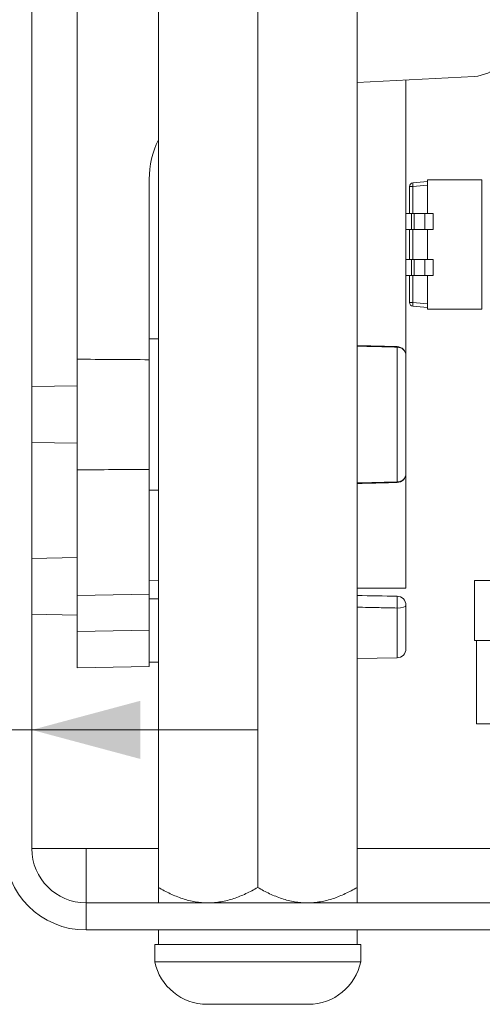
# Model space of a CAD drawing. Units: millimetres. Extents: x 0 to 594, y 0 to 420.
# Drawn here: x 412 to 425, y 303 to 331 of the extents above; entities that cross this region are included whole.
import ezdxf

# ---------------------------------------------------------------- set-up
doc = ezdxf.new("R2010")
doc.units = ezdxf.units.MM
doc.layers.add('1', color=7, linetype='Continuous', true_color=0xffffff)
doc.styles.add('Arial Unicode MS', font='Arial')
doc.dimstyles.get("Standard").update_dxf_attribs({"dimtxt": 0.18, "dimasz": 0.18, "dimexe": 0.18, "dimexo": 0.0625, "dimgap": 0.09, "dimtad": 0, "dimtih": 1, "dimtoh": 1, "dimdec": 4, "dimzin": 0, "dimdsep": 46, "dimtxsty": 'Standard', "dimcen": 0.09, "dimadec": 0, "dimazin": 0, "dimtfac": 1, "dimtdec": 4, "dimtofl": 0, "dimtmove": 0, "dimatfit": 3, "dimfxl": 1, "dimtolj": 1, "dimtzin": 0, "dimarcsym": 0})

# ---------------------------------------------------------------- blocks, each defined once
blk = doc.blocks.new('_U8')
at = {"layer": '1', "color": 1, "lineweight": 13}
for p, q in [((411.291, 307.586), (411.291, 311.868)), ((398.236, 310.868), (418.291, 310.868))]:
    blk.add_line(p, q, dxfattribs=at)
at = {"layer": '1', "color": 1, "lineweight": 18}
for points in [[(411.291, 310.868), (408.291, 310.065), (408.291, 311.672)], [(412.041, 310.868), (415.041, 311.672), (415.041, 310.065)]]:
    blk.add_solid(points, dxfattribs=at)
at = {"layer": '1', "color": 7, "linetype": 'Continuous', "lineweight": 13, "insert": (398.369, 311.491), "char_height": 2.5, "attachment_point": 7, "line_spacing_factor": 1.047437, "style": 'Arial Unicode MS'}
blk.add_mtext('\\fArial|b0|i0;\\W1.0000;0.75', dxfattribs=at)
blk = doc.blocks.new('_U10')
at = {"layer": '1', "color": 1, "lineweight": 13}
for p, q in [((393.979, 378.836), (393.979, 323.978)), ((413.291, 372.586), (392.979, 372.586)), ((413.291, 370.586), (392.979, 370.586))]:
    blk.add_line(p, q, dxfattribs=at)
at = {"layer": '1', "color": 1, "lineweight": 18}
for points in [[(393.979, 372.586), (393.175, 375.586), (394.783, 375.586)], [(393.979, 370.586), (394.783, 367.586), (393.175, 367.586)]]:
    blk.add_solid(points, dxfattribs=at)
at = {"layer": '1', "color": 7, "linetype": 'Continuous', "lineweight": 13, "char_height": 2.5, "attachment_point": 7, "rotation": 90, "line_spacing_factor": 1.047437, "style": 'Arial Unicode MS'}
for s, insert in [('\\fArial|b0|i0;\\W1.0000;(before powdercoating)', (393.602, 328.283)), ('\\fArial|b0|i0;\\W1.0000;2', (393.602, 324.09))]:
    blk.add_mtext(s, dxfattribs=dict(at, insert=insert))

msp = doc.modelspace()

# ---------------------------------------------------------------- linework, layer by layer
at = {"layer": '1', "color": 3, "linetype": 'Continuous', "lineweight": 18}
for p, q in [((412.041, 307.586), (412.041, 367.336)), ((415.541, 360.661), (415.541, 306.512)), ((418.291, 360.661), (418.291, 306.512)), ((421.041, 360.661), (421.041, 306.512)), ((412.043, 353.314), (412.043, 320.359)), ((413.291, 352.556), (413.291, 321.116)), ((424.281, 328.935), (421.041, 328.765)), ((422.391, 328.837), (422.391, 321.215)), ((415.291, 326.092), (415.291, 321.102)), ((422.491, 325.891), (422.491, 325.891)), ((422.491, 325.891), (422.491, 325.141)), ((422.583, 325.991), (422.991, 326.026)), ((422.583, 325.991), (422.991, 326.026)), ((422.991, 326.076), (422.991, 325.141)), ((422.991, 326.076), (422.991, 326.076)), ((424.491, 326.076), (422.991, 326.076)), ((424.491, 326.076), (422.991, 326.076)), ((424.201, 326.076), (423.25, 326.076)), ((423.25, 326.076), (423.482, 326.076)), ((423.25, 326.076), (423.25, 326.076)), ((423.25, 326.076), (424.201, 326.076)), ((424.201, 326.076), (423.25, 326.076)), ((423.25, 326.076), (423.25, 326.076)), ((423.25, 326.076), (423.413, 326.076)), ((423.413, 326.076), (423.25, 326.076)), ((423.25, 326.076), (423.25, 326.076)), ((423.482, 326.076), (423.617, 326.076)), ((423.482, 326.076), (423.482, 326.076)), ((423.617, 326.076), (423.854, 326.076)), ((423.617, 326.076), (423.617, 326.076)), ((423.854, 326.076), (423.702, 326.076)), ((423.702, 326.076), (424.201, 326.076)), ((424.201, 326.076), (423.707, 326.076)), ((423.707, 326.076), (423.854, 326.076)), ((423.854, 326.076), (423.964, 326.076)), ((423.854, 326.076), (423.854, 326.076)), ((423.854, 326.076), (423.854, 326.076)), ((423.964, 326.076), (424.201, 326.076)), ((423.964, 326.076), (423.964, 326.076)), ((424.201, 326.076), (424.201, 326.076)), ((424.201, 326.076), (424.201, 326.076)), ((424.201, 326.076), (424.201, 326.076)), ((424.491, 326.076), (424.491, 322.496)), ((424.491, 326.076), (424.491, 326.076)), ((422.616, 325.141), (422.391, 325.141)), ((422.541, 325.141), (422.391, 325.141)), ((422.541, 324.701), (422.541, 325.141)), ((422.541, 325.141), (422.541, 325.141)), ((422.616, 325.141), (422.541, 325.141)), ((422.916, 325.141), (422.616, 325.141)), ((422.916, 325.141), (422.616, 325.141)), ((422.991, 325.141), (422.916, 325.141)), ((423.141, 325.141), (422.916, 325.141)), ((423.141, 324.701), (423.141, 325.141)), ((422.391, 324.701), (422.541, 324.701)), ((422.491, 324.701), (422.491, 323.871)), ((422.616, 324.701), (422.541, 324.701)), ((422.916, 324.701), (422.616, 324.701)), ((423.141, 324.701), (422.916, 324.701)), ((422.991, 324.701), (422.991, 323.871)), ((423.141, 324.701), (423.141, 324.701)), ((422.616, 323.871), (422.391, 323.871)), ((422.541, 323.871), (422.391, 323.871)), ((422.541, 323.431), (422.541, 323.871)), ((422.541, 323.871), (422.541, 323.871)), ((422.616, 323.871), (422.541, 323.871)), ((422.916, 323.871), (422.616, 323.871)), ((422.916, 323.871), (422.616, 323.871)), ((422.991, 323.871), (422.916, 323.871)), ((423.141, 323.871), (422.916, 323.871)), ((423.141, 323.431), (423.141, 323.871)), ((422.391, 323.431), (422.541, 323.431)), ((422.491, 323.431), (422.491, 322.682)), ((422.616, 323.431), (422.541, 323.431)), ((422.916, 323.431), (422.616, 323.431)), ((423.141, 323.431), (422.916, 323.431)), ((422.991, 323.431), (422.991, 322.496)), ((423.141, 323.431), (423.141, 323.431)), ((422.583, 322.582), (422.991, 322.546)), ((424.491, 322.496), (422.991, 322.496)), ((422.391, 321.214), (422.391, 317.958)), ((413.291, 321.116), (413.291, 318.056)), ((415.291, 321.102), (415.291, 318.07)), ((413.291, 320.38), (412.041, 320.358)), ((412.041, 318.814), (413.291, 318.793)), ((412.043, 318.814), (412.043, 315.609)), ((413.291, 318.056), (413.291, 314.586)), ((415.291, 318.07), (415.291, 314.621)), ((422.391, 317.958), (422.391, 314.786)), ((413.291, 315.63), (412.041, 315.608)), ((424.291, 315.002), (437.959, 315.002)), ((424.291, 313.336), (424.291, 315.002)), ((421.041, 314.786), (422.391, 314.786)), ((413.291, 313.586), (413.291, 314.586)), ((415.291, 314.621), (415.291, 313.621)), ((415.541, 314.495), (415.291, 314.49)), ((422.391, 313.11), (422.391, 314.313)), ((412.041, 314.064), (413.291, 314.043)), ((412.043, 314.064), (412.043, 307.586)), ((415.291, 313.621), (413.291, 313.586)), ((413.291, 313.586), (413.291, 312.586)), ((415.291, 312.621), (415.291, 313.621)), ((424.291, 313.336), (474.291, 313.336)), ((424.343, 311.036), (424.343, 313.336)), ((421.041, 312.841), (422.146, 312.86)), ((413.291, 312.586), (415.291, 312.621)), ((415.291, 312.74), (415.541, 312.745)), ((430.439, 311.036), (424.343, 311.036)), ((413.541, 307.586), (412.043, 307.586)), ((413.541, 306.086), (413.541, 307.586)), ((413.541, 306.086), (483.041, 306.086)), ((413.541, 305.336), (483.041, 305.336)), ((415.541, 305.336), (415.541, 304.932)), ((421.041, 304.932), (421.041, 305.336)), ((415.441, 304.932), (415.441, 304.46)), ((415.441, 304.932), (421.141, 304.932)), ((421.141, 304.46), (421.141, 304.932)), ((415.441, 304.46), (421.141, 304.46)), ((416.891, 303.282), (417.079, 303.282)), ((418.291, 303.282), (417.079, 303.282)), ((419.504, 303.282), (418.291, 303.282)), ((419.691, 303.282), (419.504, 303.282))]:
    msp.add_line(p, q, dxfattribs=at)
at = {"layer": '1', "color": 7, "linetype": 'Continuous', "lineweight": 13}
for p, q in [((422.491, 325.891), (422.583, 325.891)), ((422.583, 325.991), (422.583, 325.991)), ((422.583, 325.891), (422.991, 325.927)), ((422.583, 325.891), (422.583, 325.141)), ((422.616, 324.701), (422.616, 325.141)), ((422.916, 324.701), (422.916, 325.141)), ((422.583, 324.701), (422.583, 323.871)), ((422.616, 323.431), (422.616, 323.871)), ((422.916, 323.431), (422.916, 323.871)), ((422.583, 323.431), (422.583, 322.682)), ((422.583, 322.682), (422.491, 322.682)), ((422.583, 322.682), (422.991, 322.646)), ((422.146, 317.722), (422.146, 321.45)), ((415.291, 314.99), (415.541, 314.994)), ((413.291, 314.586), (415.291, 314.621)), ((422.146, 312.86), (422.146, 314.237)), ((415.542, 307.586), (413.541, 307.586)), ((425.097, 307.586), (421.042, 307.586)), ((413.541, 305.336), (413.541, 306.086))]:
    msp.add_line(p, q, dxfattribs=at)
at = {"layer": '1', "color": 3, "linetype": 'Continuous', "lineweight": 18}
for centre, radius, start, end in [((424.229, 329.934), 1, 273, 0), ((417.791, 326.092), 2.5, 154.1569, 180), ((422.591, 325.891), 0.1, 95, 180), ((422.591, 325.891), 0.1, 95, 180), ((422.591, 322.682), 0.1, 180, 265), ((422.141, 321.214), 0.25, 0, 88.5876), ((422.141, 317.958), 0.25, 271.4124, 0), ((422.141, 314.313), 0.25, 0, 89), ((422.141, 313.11), 0.25, 271, 0), ((413.541, 307.586), 2.25, 180, 270), ((413.541, 307.586), 1.5, 180, 270), ((416.891, 304.763), 1.481, 191.791, 270), ((419.691, 304.763), 1.481, 270, 348.209)]:
    msp.add_arc(centre, radius, start, end, dxfattribs=at)
at = {"layer": '1', "color": 7, "linetype": 'Continuous', "lineweight": 13}
for centre, major_axis, ratio, start_param, end_param in [((422.591, 325.891), (0.0087, -0.0996), 0.086827, 3.141612, 4.704792), ((422.591, 322.682), (-0.0087, -0.0996), 0.086827, 4.719985, 6.283162), ((422.141, 321.214), (-0.006, -0.25), 0.017447, 3.141569, 3.480313), ((422.141, 321.214), (0.25, 0), 0.943181, 0, 1.553343), ((422.141, 317.958), (0.25, 0), 0.943181, 4.729842, 6.283185), ((422.141, 317.958), (0.006, -0.25), 0.017447, 5.944465, 6.283209), ((422.141, 314.313), (-0.004, -0.25), 0.023863, 1.263067, 3.141593), ((422.141, 314.313), (-0.25, 0), 0.303292, 1.58825, 3.141593)]:
    msp.add_ellipse(centre, major_axis=major_axis, ratio=ratio, start_param=start_param, end_param=end_param, dxfattribs=at)
at = {"layer": '1', "color": 3, "linetype": 'Continuous', "lineweight": 18}
for points, degree in [([(415.291, 321.68), (415.375, 321.679), (415.458, 321.677), (415.541, 321.676)], 3), ([(422.148, 321.464), (421.041, 321.491)], 1), ([(415.291, 321.102), (414.625, 321.107), (413.958, 321.111), (413.291, 321.116)], 3), ([(413.291, 318.056), (413.958, 318.061), (414.625, 318.066), (415.291, 318.07)], 3), ([(421.041, 317.681), (422.148, 317.708)], 1), ([(415.541, 317.497), (415.458, 317.495), (415.375, 317.494), (415.291, 317.492)], 3), ([(421.041, 314.582), (421.409, 314.575), (421.778, 314.569), (422.146, 314.563)], 3)]:
    msp.add_open_spline(points, degree=degree, dxfattribs=at)
at = {"layer": '1', "color": 7, "linetype": 'Continuous', "lineweight": 13}
for points, knots in [([(422.146, 321.45), (421.957, 321.455), (421.768, 321.46), (421.4, 321.469), (421.221, 321.474), (421.041, 321.478)], [0, 0, 0, 0, 0.513302, 0.513302, 1, 1, 1, 1]), ([(421.041, 317.694), (421.221, 317.698), (421.4, 317.703), (421.768, 317.712), (421.957, 317.717), (422.146, 317.722)], [0, 0, 0, 0, 0.486698, 0.486698, 1, 1, 1, 1]), ([(422.146, 314.237), (421.979, 314.24), (421.813, 314.244), (421.444, 314.251), (421.243, 314.255), (421.041, 314.26)], [0, 0, 0, 0, 0.452518, 0.452518, 1, 1, 1, 1])]:
    msp.add_open_spline(points, degree=3, knots=knots, dxfattribs=at)
at = {"layer": '1', "color": 3, "linetype": 'Continuous', "lineweight": 18}
for points, knots in [([(415.541, 306.512), (415.541, 306.481), (415.541, 306.451), (415.541, 306.408), (415.541, 306.394), (415.541, 306.367), (415.541, 306.353), (415.541, 306.288), (415.541, 306.243), (415.541, 306.168), (415.541, 306.123), (415.541, 306.099), (415.541, 306.091), (415.541, 306.089), (415.541, 306.087), (415.541, 306.086), (415.541, 306.086)], [0, 0, 0, 0, 0.12509, 0.12509, 0.187634, 0.187634, 0.250179, 0.250179, 0.500358, 0.500358, 0.750538, 0.875627, 0.875627, 0.938172, 0.938172, 1, 1, 1, 1]), ([(416.916, 306.086), (416.797, 306.086), (416.678, 306.097), (416.443, 306.137), (416.326, 306.166), (416.152, 306.224), (416.095, 306.244), (415.981, 306.29), (415.925, 306.314), (415.758, 306.392), (415.649, 306.449), (415.541, 306.512)], [0, 0, 0, 0, 0.25, 0.25, 0.5, 0.5, 0.625, 0.625, 0.75, 0.75, 1, 1, 1, 1]), ([(418.291, 306.512), (418.184, 306.449), (418.074, 306.392), (417.853, 306.289), (417.741, 306.244), (417.513, 306.168), (417.396, 306.138), (417.218, 306.107), (417.158, 306.099), (417.067, 306.091), (417.037, 306.089), (416.977, 306.087), (416.946, 306.086), (416.916, 306.086)], [0, 0, 0, 0, 0.25, 0.25, 0.5, 0.5, 0.75, 0.75, 0.875, 0.875, 0.9375, 0.9375, 1, 1, 1, 1]), ([(419.666, 306.086), (419.547, 306.086), (419.428, 306.097), (419.193, 306.137), (419.076, 306.166), (418.902, 306.224), (418.845, 306.244), (418.731, 306.29), (418.675, 306.314), (418.508, 306.392), (418.399, 306.449), (418.291, 306.512)], [0, 0, 0, 0, 0.25, 0.25, 0.5, 0.5, 0.625, 0.625, 0.75, 0.75, 1, 1, 1, 1]), ([(421.041, 306.512), (420.934, 306.449), (420.824, 306.392), (420.603, 306.289), (420.491, 306.244), (420.263, 306.168), (420.146, 306.138), (419.968, 306.107), (419.908, 306.099), (419.817, 306.091), (419.787, 306.089), (419.727, 306.087), (419.696, 306.086), (419.666, 306.086)], [0, 0, 0, 0, 0.25, 0.25, 0.5, 0.5, 0.75, 0.75, 0.875, 0.875, 0.9375, 0.9375, 1, 1, 1, 1]), ([(421.041, 306.086), (421.041, 306.086), (421.041, 306.087), (421.041, 306.089), (421.041, 306.091), (421.041, 306.099), (421.041, 306.123), (421.041, 306.168), (421.041, 306.243), (421.041, 306.288), (421.041, 306.353), (421.041, 306.367), (421.041, 306.394), (421.041, 306.408), (421.041, 306.451), (421.041, 306.481), (421.041, 306.512)], [0, 0, 0, 0, 0.059936, 0.059936, 0.122607, 0.122607, 0.247949, 0.498632, 0.498632, 0.749316, 0.749316, 0.811987, 0.811987, 0.874658, 0.874658, 1, 1, 1, 1])]:
    msp.add_open_spline(points, degree=3, knots=knots, dxfattribs=at)

# ---------------------------------------------------------------- dimensions: what is measured, and where the dimension line sits
at = {"layer": '1', "color": 7, "linetype": 'Continuous', "lineweight": 13}
dim = msp.add_linear_dim(base=(393.979, 372.586), p1=(413.291, 370.586), p2=(413.291, 372.586), angle=90, text=' <> \\fArial|b0|i0;\\C7;{\\H1.00x;\\fArial|b0|i0;(before powdercoating)\\fArial|b0|i0;}\\C7;', dimstyle='Standard', override={"dimtxt": 2.5, "dimasz": 3, "dimexe": 1, "dimexo": 0, "dimgap": 1.25, "dimtad": 1, "dimtih": 0, "dimtoh": 0, "dimdec": 1, "dimlfac": 1, "dimzin": 8, "dimdsep": 46, "dimlunit": 2, "dimtxsty": 'Arial Unicode MS', "dimsah": 1, "dimse1": 0, "dimse2": 0, "dimsd1": 0, "dimsd2": 0, "dimclrd": 1, "dimclre": 1, "dimclrt": 7, "dimtol": 0, "dimtm": -0.1, "dimtfac": 0.7, "dimtdec": 2, "dimtofl": 1, "dimtmove": 0, "dimtzin": 8, "dimlwd": 13, "dimlwe": 13}, dxfattribs=at)
dim.commit()
dim.dimension.update_dxf_attribs({"geometry": '_U10', "text_midpoint": (393.979, 343.907), "dimtype": 160})
dim = msp.add_linear_dim(base=(411.291, 310.868), p1=(412.041, 307.586), p2=(411.291, 307.586), dimstyle='Standard', override={"dimtxt": 2.5, "dimasz": 3, "dimexe": 1, "dimexo": 0, "dimgap": 1.25, "dimtad": 1, "dimtih": 1, "dimtoh": 0, "dimdec": 2, "dimlfac": 1, "dimzin": 8, "dimdsep": 46, "dimlunit": 2, "dimtxsty": 'Arial Unicode MS', "dimsah": 1, "dimse1": 0, "dimse2": 0, "dimsd1": 0, "dimsd2": 0, "dimclrd": 1, "dimclre": 1, "dimclrt": 7, "dimtol": 0, "dimtm": -0.1, "dimtfac": 0.7, "dimtdec": 2, "dimtofl": 1, "dimtmove": 0, "dimtzin": 8, "dimlwd": 13, "dimlwe": 13}, dxfattribs=at)
dim.commit()
dim.dimension.update_dxf_attribs({"geometry": '_U8', "text_midpoint": (398.289, 310.868), "dimtype": 160})

doc.saveas('drawing.dxf')
